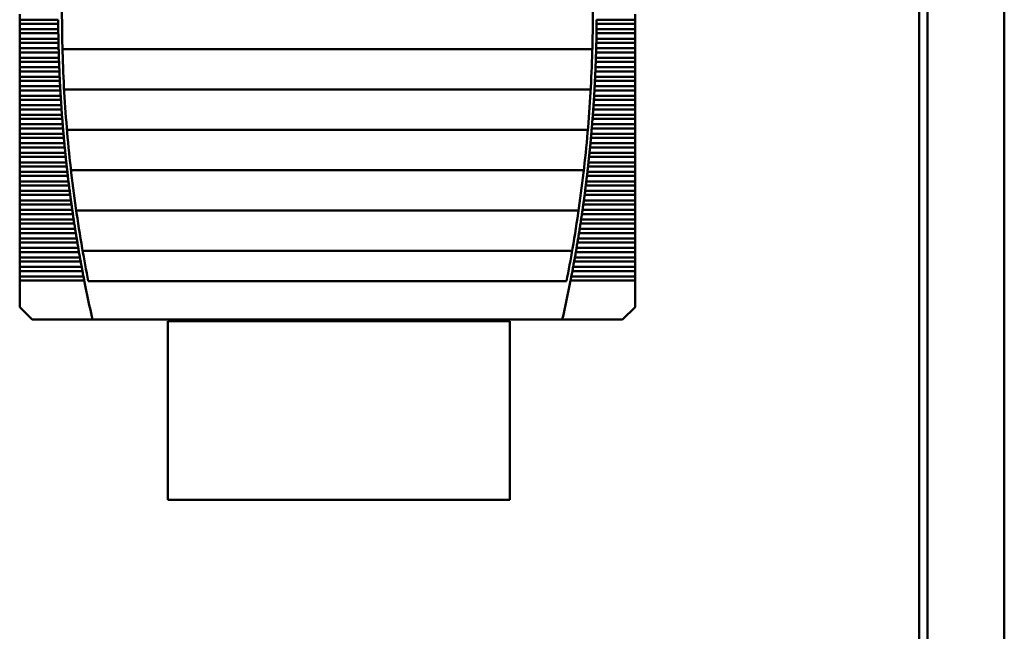
# Model space of a CAD drawing. Units: inches. Extents: x 4 to 172, y 2 to 134.
# Drawn here: x 46 to 67, y 96 to 109 of the extents above; entities that cross this region are included whole.
import ezdxf

# ---------------------------------------------------------------- set-up
doc = ezdxf.new("R2010")
doc.units = ezdxf.units.IN
doc.header["$LTSCALE"] = 8
doc.header["$MEASUREMENT"] = 0
doc.layers.add('Visible (ANSI)', color=7, linetype='Continuous', lineweight=50)

msp = doc.modelspace()

# ---------------------------------------------------------------- linework, layer by layer
at = {"layer": 'Visible (ANSI)'}
for p, q in [((65.061, 117.395), (65.061, 64.925)), ((66.633, 63.647), (66.633, 117.343)), ((64.889, 65.187), (64.889, 117.215)), ((46.476, 108.814), (46.476, 108.703)), ((46.476, 108.703), (46.476, 108.619)), ((47.264, 108.703), (46.476, 108.703)), ((59.075, 108.703), (58.287, 108.703)), ((59.075, 108.703), (59.075, 108.814)), ((59.075, 108.703), (59.075, 108.619)), ((46.476, 108.619), (46.476, 108.509)), ((46.476, 108.619), (47.265, 108.619)), ((46.476, 108.509), (46.476, 108.424)), ((47.266, 108.509), (46.476, 108.509)), ((59.075, 108.509), (58.285, 108.509)), ((58.287, 108.619), (59.075, 108.619)), ((59.075, 108.509), (59.075, 108.619)), ((59.075, 108.509), (59.075, 108.424)), ((46.476, 108.424), (46.476, 108.314)), ((46.476, 108.424), (47.267, 108.424)), ((46.476, 108.314), (46.476, 108.229)), ((47.269, 108.314), (46.476, 108.314)), ((59.075, 108.314), (58.282, 108.314)), ((58.284, 108.424), (59.075, 108.424)), ((59.075, 108.314), (59.075, 108.424)), ((59.075, 108.314), (59.075, 108.229)), ((46.476, 108.229), (46.476, 108.119)), ((46.476, 108.229), (47.271, 108.229)), ((46.476, 108.119), (46.476, 108.034)), ((47.273, 108.119), (46.476, 108.119)), ((47.353, 108.098), (58.199, 108.098)), ((59.075, 108.119), (58.278, 108.119)), ((58.281, 108.229), (59.075, 108.229)), ((59.075, 108.119), (59.075, 108.229)), ((59.075, 108.119), (59.075, 108.034)), ((46.476, 108.034), (46.476, 107.924)), ((46.476, 108.034), (47.276, 108.034)), ((46.476, 107.924), (46.476, 107.839)), ((47.279, 107.924), (46.476, 107.924)), ((46.476, 107.839), (46.476, 107.729)), ((46.476, 107.839), (47.282, 107.839)), ((58.269, 107.839), (59.075, 107.839)), ((59.075, 107.924), (58.272, 107.924)), ((58.276, 108.034), (59.075, 108.034)), ((59.075, 107.924), (59.075, 108.034)), ((59.075, 107.924), (59.075, 107.839)), ((59.075, 107.729), (59.075, 107.839)), ((46.476, 107.729), (46.476, 107.644)), ((47.286, 107.729), (46.476, 107.729)), ((46.476, 107.644), (46.476, 107.534)), ((46.476, 107.644), (47.29, 107.644)), ((58.262, 107.644), (59.075, 107.644)), ((59.075, 107.729), (58.265, 107.729)), ((59.075, 107.729), (59.075, 107.644)), ((59.075, 107.534), (59.075, 107.644)), ((46.476, 107.534), (46.476, 107.449)), ((47.294, 107.534), (46.476, 107.534)), ((46.476, 107.449), (46.476, 107.339)), ((46.476, 107.449), (47.299, 107.449)), ((58.253, 107.449), (59.075, 107.449)), ((59.075, 107.534), (58.257, 107.534)), ((59.075, 107.534), (59.075, 107.449)), ((59.075, 107.339), (59.075, 107.449)), ((46.476, 107.339), (46.476, 107.255)), ((47.304, 107.339), (46.476, 107.339)), ((46.476, 107.255), (46.476, 107.144)), ((46.476, 107.255), (47.309, 107.255)), ((47.387, 107.271), (58.165, 107.271)), ((58.243, 107.255), (59.075, 107.255)), ((59.075, 107.339), (58.247, 107.339)), ((59.075, 107.339), (59.075, 107.255)), ((59.075, 107.144), (59.075, 107.255)), ((46.476, 107.144), (46.476, 107.06)), ((47.315, 107.144), (46.476, 107.144)), ((46.476, 107.06), (46.476, 106.95)), ((46.476, 107.06), (47.32, 107.06)), ((58.231, 107.06), (59.075, 107.06)), ((59.075, 107.144), (58.236, 107.144)), ((59.075, 107.144), (59.075, 107.06)), ((59.075, 106.95), (59.075, 107.06)), ((46.476, 106.95), (46.476, 106.865)), ((47.328, 106.95), (46.476, 106.95)), ((46.476, 106.865), (46.476, 106.755)), ((46.476, 106.865), (47.333, 106.865)), ((58.218, 106.865), (59.075, 106.865)), ((59.075, 106.95), (58.224, 106.95)), ((59.075, 106.95), (59.075, 106.865)), ((59.075, 106.755), (59.075, 106.865)), ((46.476, 106.755), (46.476, 106.67)), ((47.341, 106.755), (46.476, 106.755)), ((46.476, 106.67), (46.476, 106.56)), ((46.476, 106.67), (47.348, 106.67)), ((58.204, 106.67), (59.075, 106.67)), ((59.075, 106.755), (58.21, 106.755)), ((59.075, 106.755), (59.075, 106.67)), ((59.075, 106.56), (59.075, 106.67)), ((46.476, 106.56), (46.476, 106.475)), ((47.356, 106.56), (46.476, 106.56)), ((46.476, 106.475), (46.476, 106.365)), ((46.476, 106.475), (47.363, 106.475)), ((47.445, 106.445), (58.106, 106.445)), ((58.188, 106.475), (59.075, 106.475)), ((59.075, 106.56), (58.195, 106.56)), ((59.075, 106.56), (59.075, 106.475)), ((59.075, 106.365), (59.075, 106.475)), ((46.476, 106.365), (46.476, 106.28)), ((47.373, 106.365), (46.476, 106.365)), ((46.476, 106.28), (46.476, 106.17)), ((46.476, 106.28), (47.38, 106.28)), ((58.171, 106.28), (59.075, 106.28)), ((59.075, 106.365), (58.179, 106.365)), ((59.075, 106.365), (59.075, 106.28)), ((59.075, 106.17), (59.075, 106.28)), ((46.476, 106.17), (46.476, 106.085)), ((47.391, 106.17), (46.476, 106.17)), ((46.476, 106.085), (46.476, 105.975)), ((46.476, 106.085), (47.399, 106.085)), ((58.153, 106.085), (59.075, 106.085)), ((59.075, 106.17), (58.161, 106.17)), ((59.075, 106.17), (59.075, 106.085)), ((59.075, 105.975), (59.075, 106.085)), ((46.476, 105.975), (46.476, 105.89)), ((47.41, 105.975), (46.476, 105.975)), ((46.476, 105.89), (46.476, 105.78)), ((46.476, 105.89), (47.418, 105.89)), ((58.133, 105.89), (59.075, 105.89)), ((59.075, 105.975), (58.142, 105.975)), ((59.075, 105.975), (59.075, 105.89)), ((59.075, 105.78), (59.075, 105.89)), ((46.476, 105.78), (46.476, 105.695)), ((47.43, 105.78), (46.476, 105.78)), ((46.476, 105.695), (46.476, 105.585)), ((46.476, 105.695), (47.439, 105.695)), ((58.112, 105.695), (59.075, 105.695)), ((59.075, 105.78), (58.121, 105.78)), ((59.075, 105.78), (59.075, 105.695)), ((59.075, 105.585), (59.075, 105.695)), ((46.476, 105.585), (46.476, 105.501)), ((47.452, 105.585), (46.476, 105.585)), ((46.476, 105.501), (46.476, 105.39)), ((46.476, 105.501), (47.462, 105.501)), ((47.527, 105.618), (58.024, 105.618)), ((58.09, 105.501), (59.075, 105.501)), ((59.075, 105.585), (58.099, 105.585)), ((59.075, 105.585), (59.075, 105.501)), ((59.075, 105.39), (59.075, 105.501)), ((46.476, 105.39), (46.476, 105.306)), ((47.475, 105.39), (46.476, 105.39)), ((46.476, 105.306), (46.476, 105.196)), ((46.476, 105.306), (47.486, 105.306)), ((58.066, 105.306), (59.075, 105.306)), ((59.075, 105.39), (58.076, 105.39)), ((59.075, 105.39), (59.075, 105.306)), ((59.075, 105.196), (59.075, 105.306)), ((46.476, 105.196), (46.476, 105.111)), ((47.5, 105.196), (46.476, 105.196)), ((46.476, 105.111), (46.476, 105.001)), ((46.476, 105.111), (47.511, 105.111)), ((58.041, 105.111), (59.075, 105.111)), ((59.075, 105.196), (58.052, 105.196)), ((59.075, 105.196), (59.075, 105.111)), ((59.075, 105.001), (59.075, 105.111)), ((46.476, 105.001), (46.476, 104.916)), ((47.525, 105.001), (46.476, 105.001)), ((46.476, 104.916), (46.476, 104.806)), ((46.476, 104.916), (47.537, 104.916)), ((58.014, 104.916), (59.075, 104.916)), ((59.075, 105.001), (58.026, 105.001)), ((59.075, 105.001), (59.075, 104.916)), ((59.075, 104.806), (59.075, 104.916)), ((46.476, 104.806), (46.476, 104.721)), ((47.553, 104.806), (46.476, 104.806)), ((46.476, 104.721), (46.476, 104.611)), ((46.476, 104.721), (47.565, 104.721)), ((46.476, 104.611), (46.476, 104.526)), ((47.581, 104.611), (46.476, 104.611)), ((47.634, 104.791), (57.917, 104.791)), ((59.075, 104.611), (57.97, 104.611)), ((57.986, 104.721), (59.075, 104.721)), ((59.075, 104.806), (57.999, 104.806)), ((59.075, 104.806), (59.075, 104.721)), ((59.075, 104.611), (59.075, 104.721)), ((59.075, 104.611), (59.075, 104.526)), ((46.476, 104.526), (46.476, 104.416)), ((46.476, 104.526), (47.594, 104.526)), ((46.476, 104.416), (46.476, 104.331)), ((47.611, 104.416), (46.476, 104.416)), ((59.075, 104.416), (57.94, 104.416)), ((57.957, 104.526), (59.075, 104.526)), ((59.075, 104.416), (59.075, 104.526)), ((59.075, 104.416), (59.075, 104.331)), ((46.476, 104.331), (46.476, 104.221)), ((46.476, 104.331), (47.625, 104.331)), ((46.476, 104.221), (46.476, 104.136)), ((47.643, 104.221), (46.476, 104.221)), ((59.075, 104.221), (57.909, 104.221)), ((57.927, 104.331), (59.075, 104.331)), ((59.075, 104.221), (59.075, 104.331)), ((59.075, 104.221), (59.075, 104.136)), ((46.476, 104.136), (46.476, 104.026)), ((46.476, 104.136), (47.657, 104.136)), ((46.476, 104.026), (46.476, 103.942)), ((47.675, 104.026), (46.476, 104.026)), ((59.075, 104.026), (57.876, 104.026)), ((57.895, 104.136), (59.075, 104.136)), ((59.075, 104.026), (59.075, 104.136)), ((59.075, 104.026), (59.075, 103.942)), ((46.476, 103.942), (46.476, 103.831)), ((46.476, 103.942), (47.69, 103.942)), ((46.476, 103.831), (46.476, 103.747)), ((47.71, 103.831), (46.476, 103.831)), ((47.766, 103.964), (57.785, 103.964)), ((59.075, 103.831), (57.842, 103.831)), ((57.861, 103.942), (59.075, 103.942)), ((59.075, 103.831), (59.075, 103.942)), ((59.075, 103.831), (59.075, 103.747)), ((46.476, 103.747), (46.476, 103.637)), ((46.476, 103.747), (47.725, 103.747)), ((46.476, 103.637), (46.476, 103.552)), ((47.745, 103.637), (46.476, 103.637)), ((59.075, 103.637), (57.806, 103.637)), ((57.826, 103.747), (59.075, 103.747)), ((59.075, 103.637), (59.075, 103.747)), ((59.075, 103.637), (59.075, 103.552)), ((46.476, 103.552), (46.476, 103.442)), ((46.476, 103.552), (47.761, 103.552)), ((46.476, 103.442), (46.476, 103.357)), ((47.782, 103.442), (46.476, 103.442)), ((59.075, 103.442), (57.769, 103.442)), ((57.79, 103.552), (59.075, 103.552)), ((59.075, 103.442), (59.075, 103.552)), ((59.075, 103.442), (59.075, 103.357)), ((46.476, 103.357), (46.476, 102.813)), ((46.476, 103.357), (47.799, 103.357)), ((47.881, 103.344), (57.67, 103.344)), ((57.753, 103.357), (59.075, 103.357)), ((59.075, 102.813), (59.075, 103.357)), ((46.476, 102.813), (46.732, 102.557)), ((58.819, 102.557), (59.075, 102.813)), ((46.732, 102.557), (47.968, 102.557)), ((47.968, 102.557), (57.584, 102.557)), ((49.509, 98.865), (49.509, 102.525)), ((49.509, 102.525), (56.509, 102.525)), ((56.509, 102.525), (56.509, 98.865)), ((57.584, 102.557), (58.819, 102.557)), ((56.509, 98.865), (49.509, 98.865))]:
    msp.add_line(p, q, dxfattribs=at)
for centre, radius, start, end in [((75.807, 108.856), 28.465, 179.7623, 181.4266), ((29.744, 108.856), 28.465, 358.5734, 0.2377), ((75.807, 108.856), 28.543, 180.4763, 180.6973), ((29.744, 108.856), 28.543, 359.3027, 359.5237), ((75.807, 108.856), 28.543, 180.8675, 181.0885), ((29.744, 108.856), 28.543, 358.9115, 359.1325), ((75.807, 108.856), 28.543, 181.2588, 181.4798), ((75.807, 108.856), 28.465, 181.4266, 183.0921), ((29.744, 108.856), 28.465, 356.9079, 358.5734), ((29.744, 108.856), 28.543, 358.5202, 358.7412), ((75.807, 108.856), 28.543, 181.6501, 181.8712), ((75.807, 108.856), 28.543, 182.0415, 182.2626), ((29.744, 108.856), 28.543, 357.7374, 357.9585), ((29.744, 108.856), 28.543, 358.1288, 358.3499), ((75.807, 108.856), 28.543, 182.433, 182.6542), ((29.744, 108.856), 28.543, 357.3458, 357.567), ((75.807, 108.856), 28.543, 182.8246, 183.0459), ((29.744, 108.856), 28.543, 356.9541, 357.1754), ((75.807, 108.856), 28.543, 183.2163, 183.4377), ((75.807, 108.856), 28.465, 183.0921, 184.7603), ((29.744, 108.856), 28.465, 355.2397, 356.9079), ((29.744, 108.856), 28.543, 356.5623, 356.7837), ((75.807, 108.856), 28.543, 183.6082, 183.8297), ((29.744, 108.856), 28.543, 356.1703, 356.3918), ((75.807, 108.856), 28.543, 184.0003, 184.2218), ((29.744, 108.856), 28.543, 355.7782, 355.9997), ((75.807, 108.856), 28.543, 184.3925, 184.6142), ((29.744, 108.856), 28.543, 355.3858, 355.6075), ((75.807, 108.856), 28.543, 184.785, 185.0067), ((75.807, 108.856), 28.465, 184.7603, 186.4325), ((29.744, 108.856), 28.465, 353.5675, 355.2397), ((29.744, 108.856), 28.543, 354.9933, 355.215), ((75.807, 108.856), 28.543, 185.1777, 185.3996), ((29.744, 108.856), 28.543, 354.6004, 354.8223), ((75.807, 108.856), 28.543, 185.5706, 185.7926), ((29.744, 108.856), 28.543, 354.2074, 354.4294), ((75.807, 108.856), 28.543, 185.9638, 186.186), ((29.744, 108.856), 28.543, 353.814, 354.0362), ((75.807, 108.856), 28.543, 186.3572, 186.5796), ((75.807, 108.856), 28.465, 186.4325, 188.1103), ((29.744, 108.856), 28.465, 351.8897, 353.5675), ((29.744, 108.856), 28.543, 353.4204, 353.6428), ((75.807, 108.856), 28.543, 186.751, 186.9735), ((29.744, 108.856), 28.543, 353.0265, 353.249), ((75.807, 108.856), 28.543, 187.1451, 187.3678), ((29.744, 108.856), 28.543, 352.6322, 352.8549), ((75.807, 108.856), 28.543, 187.5395, 187.7624), ((29.744, 108.856), 28.543, 352.2376, 352.4605), ((75.807, 108.856), 28.543, 187.9343, 188.1574), ((75.807, 108.856), 28.465, 188.1103, 189.7951), ((29.744, 108.856), 28.465, 350.2049, 351.8897), ((29.744, 108.856), 28.543, 351.8426, 352.0657), ((75.807, 108.856), 28.543, 188.3295, 188.5528), ((29.744, 108.856), 28.543, 351.4472, 351.6705), ((75.807, 108.856), 28.543, 188.725, 188.9486), ((29.744, 108.856), 28.543, 351.0514, 351.275), ((75.807, 108.856), 28.543, 189.121, 189.3449), ((29.744, 108.856), 28.543, 350.6551, 350.879), ((75.807, 108.856), 28.543, 189.5174, 189.7415), ((75.807, 108.856), 28.465, 189.7951, 191.1651), ((29.744, 108.856), 28.465, 348.8349, 350.2049), ((29.744, 108.856), 28.543, 350.2585, 350.4826), ((75.807, 108.856), 28.543, 189.9143, 190.1387), ((29.744, 108.856), 28.543, 349.8613, 350.0857), ((75.807, 108.856), 28.543, 190.3117, 190.5363), ((29.744, 108.856), 28.543, 349.4637, 349.6883), ((75.807, 108.856), 28.543, 190.7095, 190.9345), ((29.744, 108.856), 28.543, 349.0655, 349.2905), ((75.807, 108.856), 28.543, 191.1079, 192.7495), ((29.744, 108.856), 28.543, 347.2505, 348.8921)]:
    msp.add_arc(centre, radius, start, end, dxfattribs=at)
for points in [[(47.264, 108.703), (47.264, 108.69), (47.264, 108.675), (47.265, 108.661)], [(47.265, 108.661), (47.265, 108.647), (47.265, 108.632), (47.265, 108.619)], [(58.287, 108.661), (58.287, 108.675), (58.287, 108.69), (58.287, 108.703)], [(58.287, 108.619), (58.287, 108.632), (58.287, 108.647), (58.287, 108.661)], [(47.266, 108.509), (47.266, 108.495), (47.266, 108.48), (47.267, 108.466)], [(47.267, 108.466), (47.267, 108.452), (47.267, 108.438), (47.267, 108.424)], [(58.284, 108.424), (58.284, 108.438), (58.285, 108.452), (58.285, 108.466)], [(58.285, 108.466), (58.285, 108.48), (58.285, 108.495), (58.285, 108.509)], [(47.269, 108.314), (47.269, 108.3), (47.27, 108.285), (47.27, 108.271)], [(47.27, 108.271), (47.27, 108.257), (47.27, 108.243), (47.271, 108.229)], [(58.281, 108.229), (58.281, 108.243), (58.281, 108.257), (58.282, 108.271)], [(58.282, 108.271), (58.282, 108.285), (58.282, 108.3), (58.282, 108.314)], [(47.273, 108.119), (47.274, 108.105), (47.274, 108.09), (47.275, 108.076)], [(47.275, 108.076), (47.275, 108.063), (47.275, 108.048), (47.276, 108.034)], [(58.276, 108.034), (58.276, 108.048), (58.276, 108.063), (58.277, 108.076)], [(58.277, 108.076), (58.277, 108.09), (58.278, 108.105), (58.278, 108.119)], [(47.279, 107.924), (47.28, 107.91), (47.28, 107.895), (47.281, 107.882)], [(47.281, 107.882), (47.281, 107.868), (47.281, 107.853), (47.282, 107.839)], [(58.269, 107.839), (58.27, 107.853), (58.27, 107.868), (58.271, 107.882)], [(58.271, 107.882), (58.271, 107.895), (58.272, 107.91), (58.272, 107.924)], [(47.286, 107.729), (47.287, 107.715), (47.287, 107.701), (47.288, 107.687)], [(47.288, 107.687), (47.288, 107.673), (47.289, 107.658), (47.29, 107.644)], [(58.262, 107.644), (58.262, 107.658), (58.263, 107.673), (58.264, 107.687)], [(58.264, 107.687), (58.264, 107.701), (58.265, 107.715), (58.265, 107.729)], [(47.294, 107.534), (47.295, 107.52), (47.296, 107.506), (47.296, 107.492)], [(47.296, 107.492), (47.297, 107.478), (47.298, 107.463), (47.299, 107.449)], [(58.253, 107.449), (58.253, 107.463), (58.254, 107.478), (58.255, 107.492)], [(58.255, 107.492), (58.256, 107.506), (58.256, 107.52), (58.257, 107.534)], [(47.304, 107.339), (47.305, 107.326), (47.306, 107.311), (47.306, 107.297)], [(47.306, 107.297), (47.307, 107.283), (47.308, 107.268), (47.309, 107.255)], [(58.243, 107.255), (58.243, 107.268), (58.244, 107.283), (58.245, 107.297)], [(58.245, 107.297), (58.246, 107.311), (58.246, 107.326), (58.247, 107.339)], [(47.315, 107.144), (47.316, 107.131), (47.317, 107.116), (47.318, 107.102)], [(47.318, 107.102), (47.319, 107.088), (47.32, 107.073), (47.32, 107.06)], [(58.231, 107.06), (58.232, 107.073), (58.233, 107.088), (58.234, 107.102)], [(58.234, 107.102), (58.234, 107.116), (58.235, 107.131), (58.236, 107.144)], [(47.328, 106.95), (47.329, 106.936), (47.33, 106.921), (47.33, 106.907)], [(47.33, 106.907), (47.331, 106.893), (47.332, 106.879), (47.333, 106.865)], [(58.218, 106.865), (58.219, 106.879), (58.22, 106.893), (58.221, 106.907)], [(58.221, 106.907), (58.222, 106.921), (58.223, 106.936), (58.224, 106.95)], [(47.341, 106.755), (47.342, 106.741), (47.343, 106.726), (47.344, 106.712)], [(47.344, 106.712), (47.346, 106.698), (47.347, 106.684), (47.348, 106.67)], [(58.204, 106.67), (58.205, 106.684), (58.206, 106.698), (58.207, 106.712)], [(58.207, 106.712), (58.208, 106.726), (58.209, 106.741), (58.21, 106.755)], [(47.356, 106.56), (47.357, 106.546), (47.359, 106.531), (47.36, 106.517)], [(47.36, 106.517), (47.361, 106.503), (47.362, 106.489), (47.363, 106.475)], [(58.188, 106.475), (58.189, 106.489), (58.19, 106.503), (58.192, 106.517)], [(58.192, 106.517), (58.193, 106.531), (58.194, 106.546), (58.195, 106.56)], [(47.373, 106.365), (47.374, 106.351), (47.375, 106.336), (47.377, 106.323)], [(47.377, 106.323), (47.378, 106.309), (47.379, 106.294), (47.38, 106.28)], [(58.171, 106.28), (58.172, 106.294), (58.174, 106.309), (58.175, 106.323)], [(58.175, 106.323), (58.176, 106.336), (58.177, 106.351), (58.179, 106.365)], [(47.391, 106.17), (47.392, 106.156), (47.393, 106.141), (47.395, 106.128)], [(47.395, 106.128), (47.396, 106.114), (47.397, 106.099), (47.399, 106.085)], [(58.153, 106.085), (58.154, 106.099), (58.155, 106.114), (58.157, 106.128)], [(58.157, 106.128), (58.158, 106.141), (58.16, 106.156), (58.161, 106.17)], [(47.41, 105.975), (47.411, 105.961), (47.413, 105.947), (47.414, 105.933)], [(47.414, 105.933), (47.415, 105.919), (47.417, 105.904), (47.418, 105.89)], [(58.133, 105.89), (58.134, 105.904), (58.136, 105.919), (58.137, 105.933)], [(58.137, 105.933), (58.139, 105.947), (58.14, 105.961), (58.142, 105.975)], [(47.43, 105.78), (47.432, 105.766), (47.433, 105.752), (47.435, 105.738)], [(47.435, 105.738), (47.436, 105.724), (47.438, 105.709), (47.439, 105.695)], [(58.112, 105.695), (58.114, 105.709), (58.115, 105.724), (58.117, 105.738)], [(58.117, 105.738), (58.118, 105.752), (58.12, 105.766), (58.121, 105.78)], [(47.452, 105.585), (47.453, 105.572), (47.455, 105.557), (47.457, 105.543)], [(47.457, 105.543), (47.458, 105.529), (47.46, 105.514), (47.462, 105.501)], [(58.09, 105.501), (58.091, 105.514), (58.093, 105.529), (58.095, 105.543)], [(58.095, 105.543), (58.096, 105.557), (58.098, 105.572), (58.099, 105.585)], [(47.475, 105.39), (47.477, 105.377), (47.479, 105.362), (47.48, 105.348)], [(47.48, 105.348), (47.482, 105.334), (47.484, 105.319), (47.486, 105.306)], [(58.066, 105.306), (58.068, 105.319), (58.069, 105.334), (58.071, 105.348)], [(58.071, 105.348), (58.073, 105.362), (58.075, 105.377), (58.076, 105.39)], [(47.5, 105.196), (47.501, 105.182), (47.503, 105.167), (47.505, 105.153)], [(47.505, 105.153), (47.507, 105.139), (47.509, 105.125), (47.511, 105.111)], [(58.041, 105.111), (58.043, 105.125), (58.044, 105.139), (58.046, 105.153)], [(58.046, 105.153), (58.048, 105.167), (58.05, 105.182), (58.052, 105.196)], [(47.525, 105.001), (47.527, 104.987), (47.529, 104.972), (47.531, 104.958)], [(47.531, 104.958), (47.533, 104.944), (47.535, 104.93), (47.537, 104.916)], [(58.014, 104.916), (58.016, 104.93), (58.018, 104.944), (58.02, 104.958)], [(58.02, 104.958), (58.022, 104.972), (58.024, 104.987), (58.026, 105.001)], [(47.553, 104.806), (47.555, 104.792), (47.557, 104.777), (47.559, 104.763)], [(47.559, 104.763), (47.561, 104.75), (47.563, 104.735), (47.565, 104.721)], [(47.581, 104.611), (47.583, 104.597), (47.586, 104.582), (47.588, 104.569)], [(57.964, 104.569), (57.966, 104.582), (57.968, 104.597), (57.97, 104.611)], [(57.986, 104.721), (57.988, 104.735), (57.991, 104.75), (57.993, 104.763)], [(57.993, 104.763), (57.995, 104.777), (57.997, 104.792), (57.999, 104.806)], [(47.588, 104.569), (47.59, 104.555), (47.592, 104.54), (47.594, 104.526)], [(47.611, 104.416), (47.613, 104.402), (47.616, 104.388), (47.618, 104.374)], [(57.933, 104.374), (57.936, 104.388), (57.938, 104.402), (57.94, 104.416)], [(57.957, 104.526), (57.959, 104.54), (57.962, 104.555), (57.964, 104.569)], [(47.618, 104.374), (47.62, 104.36), (47.623, 104.345), (47.625, 104.331)], [(47.643, 104.221), (47.645, 104.207), (47.647, 104.193), (47.65, 104.179)], [(57.902, 104.179), (57.904, 104.193), (57.906, 104.207), (57.909, 104.221)], [(57.927, 104.331), (57.929, 104.345), (57.931, 104.36), (57.933, 104.374)], [(47.65, 104.179), (47.652, 104.165), (47.654, 104.15), (47.657, 104.136)], [(47.675, 104.026), (47.678, 104.013), (47.68, 103.998), (47.683, 103.984)], [(57.869, 103.984), (57.871, 103.998), (57.874, 104.013), (57.876, 104.026)], [(57.895, 104.136), (57.897, 104.15), (57.899, 104.165), (57.902, 104.179)], [(47.683, 103.984), (47.685, 103.97), (47.688, 103.955), (47.69, 103.942)], [(47.71, 103.831), (47.712, 103.818), (47.715, 103.803), (47.717, 103.789)], [(57.834, 103.789), (57.837, 103.803), (57.839, 103.818), (57.842, 103.831)], [(57.861, 103.942), (57.864, 103.955), (57.866, 103.97), (57.869, 103.984)], [(47.717, 103.789), (47.72, 103.775), (47.722, 103.76), (47.725, 103.747)], [(47.745, 103.637), (47.748, 103.623), (47.75, 103.608), (47.753, 103.594)], [(57.798, 103.594), (57.801, 103.608), (57.804, 103.623), (57.806, 103.637)], [(57.826, 103.747), (57.829, 103.76), (57.832, 103.775), (57.834, 103.789)], [(47.753, 103.594), (47.756, 103.58), (47.758, 103.566), (47.761, 103.552)], [(47.782, 103.442), (47.785, 103.428), (47.788, 103.413), (47.79, 103.399)], [(57.761, 103.399), (57.764, 103.413), (57.767, 103.428), (57.769, 103.442)], [(57.79, 103.552), (57.793, 103.566), (57.796, 103.58), (57.798, 103.594)], [(47.79, 103.399), (47.793, 103.385), (47.796, 103.371), (47.799, 103.357)], [(57.753, 103.357), (57.755, 103.371), (57.758, 103.385), (57.761, 103.399)]]:
    msp.add_open_spline(points, degree=3, dxfattribs=at)

doc.saveas('drawing.dxf')
